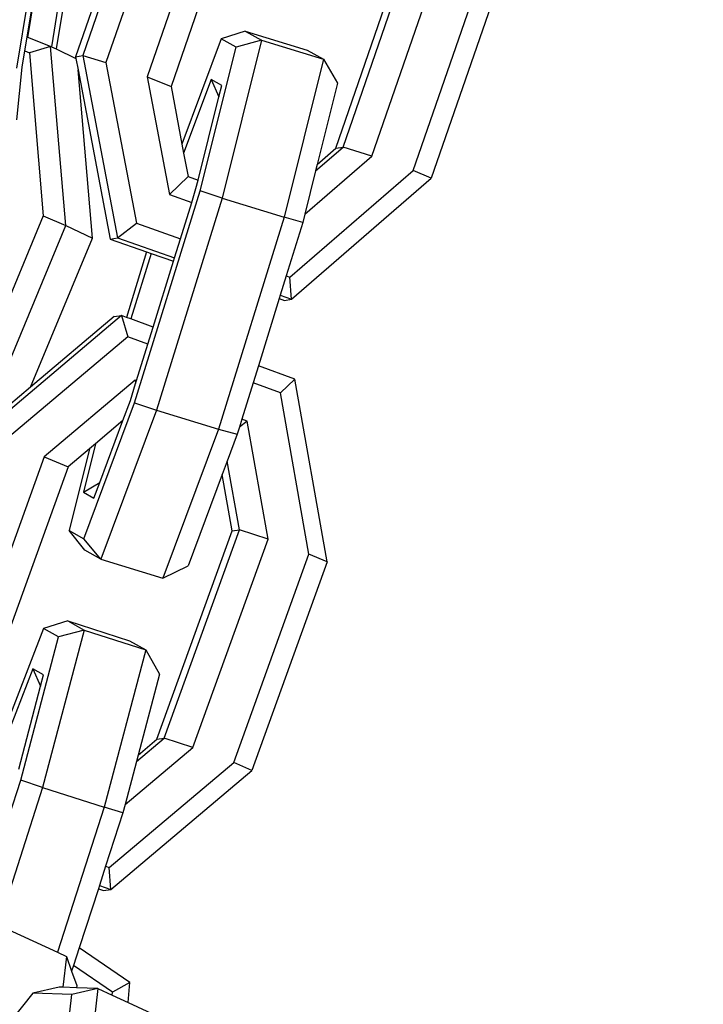
# Model space of a CAD drawing. Units: millimetres. Extents: x -500 to 3626, y 142 to 2218.
# Drawn here: x 2990 to 2993, y 1000 to 1005 of the extents above; entities that cross this region are included whole.
import ezdxf

# ---------------------------------------------------------------- set-up
doc = ezdxf.new("R2010")
doc.units = ezdxf.units.MM
doc.header["$MEASUREMENT"] = 0
doc.layers.add('VP-DIM', color=7, linetype='Continuous')
doc.layers.add('VP-EQ', color=7, linetype='Continuous', true_color=0x8a3492)
doc.styles.get("Standard").update_dxf_attribs({"font": 'arial.ttf'})
doc.dimstyles.get("Standard").update_dxf_attribs({"dimtxt": 14, "dimasz": 20, "dimexe": 20, "dimexo": 50, "dimgap": 20, "dimtad": 0, "dimdec": 0, "dimzin": 0, "dimdsep": 46, "dimtxsty": 'Standard', "dimcen": -0.09, "dimadec": 0, "dimazin": 0, "dimtfac": 1, "dimtdec": 4, "dimtofl": 0, "dimtmove": 0, "dimatfit": 3, "dimfxl": 70, "dimfxlon": 1, "dimtolj": 1, "dimtzin": 0, "dimarcsym": 0})

# ---------------------------------------------------------------- blocks, each defined once
blk = doc.blocks.new('242213-008_')
at = {"color": 0}
for p, q in [((2990.2372, 1004.3881), (2990.4031, 1005.3974)), ((2990.8752, 1005.4129), (2990.5409, 1004.4468)), ((2990.9815, 1005.3811), (2990.6471, 1004.4151)), ((2991.1713, 1005.3143), (2990.8369, 1004.3482)), ((2991.2819, 1005.2697), (2990.9476, 1004.3037)), ((2991.7411, 1004.0243), (2992.0754, 1004.9904)), ((2991.8739, 1003.9832), (2992.2082, 1004.9493)), ((2992.0637, 1003.9164), (2992.3981, 1004.8824)), ((2992.4821, 1004.8472), (2992.1478, 1003.8812)), ((2990.6344, 1004.8079), (2990.5076, 1004.4416)), ((2991.7078, 1004.0191), (2991.9671, 1004.7701)), ((2990.2843, 1004.5323), (2990.3136, 1004.7109)), ((2990.2875, 1004.531), (2990.3169, 1004.7095)), ((2990.4258, 1004.6704), (2990.3957, 1004.4874)), ((2990.4512, 1004.683), (2990.4174, 1004.4772)), ((2991.2902, 1004.559), (2991.179, 1004.5235)), ((2991.2902, 1004.559), (2991.3654, 1004.5182)), ((2991.2902, 1004.559), (2991.5756, 1004.4713)), ((2990.2738, 1004.4684), (2990.2843, 1004.5323)), ((2990.2875, 1004.531), (2990.2843, 1004.5323)), ((2990.392, 1004.4891), (2990.2875, 1004.531)), ((2991.179, 1004.5235), (2990.9979, 1004.0384)), ((2991.2475, 1004.4862), (2991.179, 1004.5235)), ((2991.3654, 1004.5182), (2991.1839, 1003.7897)), ((2991.3654, 1004.5182), (2991.2475, 1004.4862)), ((2991.3654, 1004.5182), (2991.6508, 1004.4305)), ((2990.2614, 1004.3934), (2990.2738, 1004.4684)), ((2990.2738, 1004.4684), (2990.2943, 1004.4602)), ((2990.392, 1004.4891), (2990.2943, 1004.4602)), ((2990.4623, 1003.6626), (2990.392, 1004.4891)), ((2990.392, 1004.4891), (2990.3957, 1004.4874)), ((2990.3957, 1004.4874), (2990.4174, 1004.4772)), ((2990.4174, 1004.4772), (2990.5091, 1004.4339)), ((2991.0821, 1003.8226), (2991.2475, 1004.4862)), ((2991.5756, 1004.4713), (2991.6508, 1004.4305)), ((2990.2943, 1004.4602), (2990.3583, 1003.7072)), ((2990.5076, 1004.4416), (2990.5409, 1004.4468)), ((2990.5076, 1004.4416), (2990.5091, 1004.4339)), ((2990.5091, 1004.4339), (2990.5191, 1004.3811)), ((2990.5409, 1004.4468), (2990.6471, 1004.4151)), ((2990.5409, 1004.4468), (2990.7005, 1003.6059)), ((2991.6508, 1004.4305), (2991.4693, 1003.702)), ((2991.6508, 1004.4305), (2991.7155, 1004.3198)), ((2990.2368, 1004.1505), (2990.2614, 1004.3934)), ((2990.5851, 1003.6047), (2990.5191, 1004.3811)), ((2990.5191, 1004.3811), (2990.6672, 1003.6007)), ((2990.6471, 1004.4151), (2990.7878, 1003.6737)), ((2990.8369, 1004.3482), (2990.9476, 1004.3037)), ((2990.8369, 1004.3482), (2990.9399, 1003.8056)), ((2991.1322, 1004.336), (2991.0057, 1003.9971)), ((2991.1814, 1004.3092), (2991.1322, 1004.336)), ((2991.1322, 1004.336), (2991.1683, 1004.2566)), ((2990.9476, 1004.3037), (2990.9979, 1004.0384)), ((2991.1683, 1004.2566), (2991.1814, 1004.3092)), ((2991.7155, 1004.3198), (2991.6221, 1003.9448)), ((2991.0725, 1003.8721), (2991.1683, 1004.2566)), ((2990.9979, 1004.0384), (2991.0057, 1003.9971)), ((2991.6146, 1003.9147), (2991.7411, 1004.0243)), ((2991.6221, 1003.9448), (2991.7078, 1004.0191)), ((2991.7078, 1004.0191), (2991.7411, 1004.0243)), ((2991.8739, 1003.9832), (2991.7411, 1004.0243)), ((2991.0057, 1003.9971), (2991.0264, 1003.8884)), ((2991.565, 1003.7155), (2991.8739, 1003.9832)), ((2991.6221, 1003.9448), (2991.6146, 1003.9147)), ((2991.0264, 1003.8884), (2990.9399, 1003.8056)), ((2991.0264, 1003.8884), (2991.0725, 1003.8721)), ((2991.4961, 1003.4243), (2992.0637, 1003.9164)), ((2991.5039, 1003.323), (2992.1478, 1003.8812)), ((2991.6146, 1003.9147), (2991.565, 1003.7155)), ((2992.1478, 1003.8812), (2992.0637, 1003.9164)), ((2991.043, 1003.7693), (2991.0628, 1003.8331)), ((2991.0628, 1003.8331), (2991.0725, 1003.8721)), ((2990.7796, 1002.8448), (2991.0821, 1003.8226)), ((2991.1839, 1003.7897), (2990.8814, 1002.8119)), ((2990.9399, 1003.8056), (2991.043, 1003.7693)), ((2991.1839, 1003.7897), (2991.0821, 1003.8226)), ((2991.1839, 1003.7897), (2991.4693, 1003.702)), ((2990.9913, 1003.6021), (2991.043, 1003.7693)), ((2990.3583, 1003.7072), (2989.966, 1002.7619)), ((2990.3583, 1003.7072), (2990.4623, 1003.6626)), ((2991.4693, 1003.702), (2991.1668, 1002.7242)), ((2991.5555, 1003.6776), (2991.4693, 1003.702)), ((2991.565, 1003.7155), (2991.5555, 1003.6776)), ((2990.0734, 1002.7257), (2990.4623, 1003.6626)), ((2990.4623, 1003.6626), (2990.5851, 1003.6047)), ((2990.7005, 1003.6059), (2990.7878, 1003.6737)), ((2990.7878, 1003.6737), (2990.9913, 1003.6021)), ((2991.5555, 1003.6776), (2991.479, 1003.4304)), ((2990.2996, 1002.9166), (2990.5851, 1003.6047)), ((2990.6672, 1003.6007), (2990.7005, 1003.6059)), ((2990.7005, 1003.6059), (2990.9638, 1003.5132)), ((2990.9638, 1003.5132), (2990.9913, 1003.6021)), ((2990.6672, 1003.6007), (2990.8351, 1003.5416)), ((2990.8351, 1003.5416), (2990.7416, 1003.2393)), ((2990.8555, 1003.5344), (2990.7619, 1003.2318)), ((2990.8351, 1003.5416), (2990.8555, 1003.5344)), ((2990.8555, 1003.5344), (2990.9591, 1003.4979)), ((2990.9591, 1003.4979), (2990.9638, 1003.5132)), ((2990.865, 1003.194), (2990.9591, 1003.4979)), ((2991.479, 1003.4304), (2991.4515, 1003.3415)), ((2991.479, 1003.4304), (2991.4961, 1003.4243)), ((2991.5039, 1003.323), (2991.4961, 1003.4243)), ((2991.4515, 1003.3415), (2991.4468, 1003.3262)), ((2991.4515, 1003.3415), (2991.5039, 1003.323)), ((2991.4468, 1003.3262), (2991.3508, 1003.0159)), ((2991.4468, 1003.3262), (2991.4707, 1003.3178)), ((2991.4707, 1003.3178), (2991.5039, 1003.323)), ((2990.7192, 1003.2475), (2990.0681, 1002.6978)), ((2990.6859, 1003.2427), (2990.2996, 1002.9166)), ((2990.6859, 1003.2427), (2990.7192, 1003.2475)), ((2990.7192, 1003.2475), (2990.7479, 1003.1493)), ((2990.7416, 1003.2393), (2990.7192, 1003.2475)), ((2990.7619, 1003.2318), (2990.7416, 1003.2393)), ((2990.865, 1003.194), (2990.7619, 1003.2318)), ((2990.8406, 1003.1153), (2990.865, 1003.194)), ((2990.7479, 1003.1493), (2990.1739, 1002.6647)), ((2990.8406, 1003.1153), (2990.7479, 1003.1493)), ((2990.7889, 1002.9479), (2990.8406, 1003.1153)), ((2991.3508, 1003.0159), (2991.3264, 1002.9371)), ((2991.5189, 1002.9542), (2991.3508, 1003.0159)), ((2990.783, 1002.9501), (2990.3629, 1002.5954)), ((2990.7602, 1002.8553), (2990.7845, 1002.9337)), ((2990.783, 1002.9501), (2990.7845, 1002.9337)), ((2990.7889, 1002.9479), (2990.783, 1002.9501)), ((2990.7845, 1002.9337), (2990.7889, 1002.9479)), ((2991.3264, 1002.9371), (2991.2746, 1002.7698)), ((2991.4529, 1002.8907), (2991.3264, 1002.9371)), ((2991.5189, 1002.9542), (2991.4529, 1002.8907)), ((2991.6675, 1002.1113), (2991.5189, 1002.9542)), ((2990.2996, 1002.9166), (2990.0734, 1002.7257)), ((2991.5839, 1002.1476), (2991.4529, 1002.8907)), ((2990.5457, 1002.2184), (2990.7796, 1002.8448)), ((2990.7256, 1002.7628), (2990.7602, 1002.8553)), ((2990.7796, 1002.8448), (2990.8814, 1002.8119)), ((2990.8814, 1002.8119), (2990.6247, 1002.1244)), ((2990.8814, 1002.8119), (2991.1668, 1002.7242)), ((2990.7256, 1002.7628), (2990.5989, 1002.6557)), ((2990.6192, 1002.4776), (2990.7256, 1002.7628)), ((2991.2746, 1002.7698), (2991.2633, 1002.7332)), ((2991.299, 1002.7609), (2991.2633, 1002.7332)), ((2991.299, 1002.7609), (2991.2746, 1002.7698)), ((2991.395, 1002.2169), (2991.299, 1002.7609)), ((2991.1668, 1002.7242), (2990.9101, 1002.0367)), ((2991.1668, 1002.7242), (2991.253, 1002.6998)), ((2991.253, 1002.6998), (2991.2069, 1002.5764)), ((2991.2633, 1002.7332), (2991.253, 1002.6998)), ((2990.5989, 1002.6557), (2990.5436, 1002.4325)), ((2990.5989, 1002.6557), (2990.571, 1002.6322)), ((2990.571, 1002.6322), (2990.4729, 1002.5494)), ((2990.571, 1002.6322), (2990.4772, 1002.2556)), ((2990.3629, 1002.5954), (2990.016, 1001.6338)), ((2990.3629, 1002.5954), (2990.4729, 1002.5494)), ((2991.2069, 1002.5764), (2991.1837, 1002.5142)), ((2991.2627, 1002.2597), (2991.2069, 1002.5764)), ((2990.4729, 1002.5494), (2990.126, 1001.5878)), ((2991.1837, 1002.5142), (2991.0267, 1002.0937)), ((2991.2294, 1002.255), (2991.1837, 1002.5142)), ((2990.5436, 1002.4325), (2990.6192, 1002.4776)), ((2990.5924, 1002.4059), (2990.6192, 1002.4776)), ((2990.5436, 1002.4325), (2990.5924, 1002.4059)), ((2990.5495, 1002.1652), (2990.4772, 1002.2556)), ((2990.4772, 1002.2556), (2990.5457, 1002.2184)), ((2990.8825, 1001.2934), (2991.2294, 1002.255)), ((2990.9158, 1001.2981), (2991.2627, 1002.2597)), ((2991.2294, 1002.255), (2991.2627, 1002.2597)), ((2991.395, 1002.2169), (2991.2627, 1002.2597)), ((2990.6247, 1002.1244), (2990.5457, 1002.2184)), ((2991.048, 1001.2553), (2991.395, 1002.2169)), ((2990.6247, 1002.1244), (2990.5495, 1002.1652)), ((2990.6247, 1002.1244), (2990.9101, 1002.0367)), ((2991.237, 1001.186), (2991.5839, 1002.1476)), ((2991.6675, 1002.1113), (2991.3206, 1001.1497)), ((2991.6675, 1002.1113), (2991.5839, 1002.1476)), ((2990.9101, 1002.0367), (2991.0267, 1002.0937)), ((2990.472, 1001.8387), (2990.3603, 1001.8046)), ((2990.472, 1001.8387), (2990.5466, 1001.7968)), ((2990.472, 1001.8387), (2990.7562, 1001.7473)), ((2990.3603, 1001.8046), (2990.1729, 1001.3219)), ((2990.5466, 1001.7968), (2990.3557, 1001.0708)), ((2990.4283, 1001.7664), (2990.3603, 1001.8046)), ((2990.5466, 1001.7968), (2990.4283, 1001.7664)), ((2990.5466, 1001.7968), (2990.8308, 1001.7054)), ((2990.2543, 1001.105), (2990.4283, 1001.7664)), ((2990.7562, 1001.7473), (2990.8308, 1001.7054)), ((2990.8308, 1001.7054), (2990.6399, 1000.9794)), ((2990.8308, 1001.7054), (2990.8941, 1001.5939)), ((2990.3111, 1001.6177), (2990.1802, 1001.2805)), ((2990.3599, 1001.5903), (2990.3111, 1001.6177)), ((2990.3111, 1001.6177), (2990.3461, 1001.5378)), ((2990.3461, 1001.5378), (2990.3599, 1001.5903)), ((2990.8941, 1001.5939), (2990.7958, 1001.2202)), ((2990.2453, 1001.1547), (2990.3461, 1001.5378)), ((2990.7879, 1001.1901), (2990.9158, 1001.2981)), ((2990.7958, 1001.2202), (2990.8825, 1001.2934)), ((2990.8825, 1001.2934), (2990.9158, 1001.2981)), ((2991.048, 1001.2553), (2990.9158, 1001.2981)), ((2990.7357, 1000.9916), (2991.048, 1001.2553)), ((2990.7958, 1001.2202), (2990.7879, 1001.1901)), ((2990.663, 1000.7014), (2991.237, 1001.186)), ((2990.6695, 1000.6), (2991.3206, 1001.1497)), ((2990.7879, 1001.1901), (2990.7357, 1000.9916)), ((2991.3206, 1001.1497), (2991.237, 1001.186)), ((2990.0331, 1000.4217), (2990.2543, 1001.105)), ((2990.3557, 1001.0708), (2990.2543, 1001.105)), ((2990.3557, 1001.0708), (2990.1442, 1000.4176)), ((2990.3557, 1001.0708), (2990.6399, 1000.9794)), ((2990.6399, 1000.9794), (2990.4234, 1000.3108)), ((2990.7258, 1000.9538), (2990.6399, 1000.9794)), ((2990.7357, 1000.9916), (2990.7258, 1000.9538)), ((2990.7258, 1000.9538), (2990.6461, 1000.7076)), ((2990.6461, 1000.7076), (2990.6174, 1000.6191)), ((2990.6461, 1000.7076), (2990.663, 1000.7014)), ((2990.6695, 1000.6), (2990.663, 1000.7014)), ((2990.6125, 1000.6039), (2990.5242, 1000.3312)), ((2990.6174, 1000.6191), (2990.6125, 1000.6039)), ((2990.6125, 1000.6039), (2990.6362, 1000.5952)), ((2990.6174, 1000.6191), (2990.6695, 1000.6)), ((2990.6362, 1000.5952), (2990.6695, 1000.6)), ((2990.1961, 1000.4157), (2990.4234, 1000.3108)), ((2990.5242, 1000.3312), (2990.4978, 1000.2496)), ((2990.7573, 1000.1717), (2990.5242, 1000.3312)), ((2990.4234, 1000.3108), (2990.4649, 1000.2917)), ((2990.4649, 1000.2917), (2990.4488, 1000.1495)), ((2990.4649, 1000.2917), (2990.4894, 1000.2238)), ((2990.4978, 1000.2496), (2990.4894, 1000.2238)), ((2990.6777, 1000.1264), (2990.4978, 1000.2496)), ((2990.4894, 1000.2238), (2990.5132, 1000.1581)), ((2990.4314, 1000.1501), (2990.3107, 1000.1221)), ((2990.4488, 1000.1495), (2990.4314, 1000.1501)), ((2990.5119, 1000.1472), (2990.4488, 1000.1495)), ((2990.5132, 1000.1581), (2990.5119, 1000.1472)), ((2990.7573, 1000.1717), (2990.6777, 1000.1264)), ((2990.7504, 1000.0791), (2990.7573, 1000.1717)), ((2990.3107, 1000.1221), (2990.2096, 999.9943)), ((2990.49, 1000.1155), (2990.3107, 1000.1221)), ((2990.4493, 999.7561), (2990.49, 1000.1155)), ((2990.6107, 1000.1435), (2990.49, 1000.1155)), ((2990.6107, 1000.1435), (2990.5119, 1000.1472)), ((2990.6107, 1000.1435), (2990.566, 999.749)), ((2990.6107, 1000.1435), (2990.6767, 1000.1131)), ((2990.6767, 1000.1131), (2990.6777, 1000.1264)), ((2990.6767, 1000.1131), (2990.7504, 1000.0791)), ((2990.7504, 1000.0791), (2990.8795, 1000.0195))]:
    blk.add_line(p, q, dxfattribs=at)
blk = doc.blocks.new('*D198')
at = {"layer": 'Defpoints', "color": 0}
for p in [(2624.3981, 1790.5959), (3606.1568, 1790.5959), (1948.8608, 141.8722)]:
    blk.add_point(p, dxfattribs=at)
at = {"layer": 'VP-DIM', "color": 0, "lineweight": -2}
for p, q in [((3536.1568, 1790.5959), (3626.1568, 1790.5959)), ((3606.1568, 1770.5959), (3606.1568, 1056.2141)), ((3606.1568, 161.8722), (3606.1568, 975.8241)), ((3536.1568, 141.8722), (3626.1568, 141.8722))]:
    blk.add_line(p, q, dxfattribs=at)
at = {"layer": 'VP-DIM', "color": 0}
for points in [[(3609.4901, 1770.5959), (3602.8234, 1770.5959), (3606.1568, 1790.5959)], [(3602.8234, 161.8722), (3609.4901, 161.8722), (3606.1568, 141.8722)]]:
    blk.add_solid(points, dxfattribs=at)
at = {"layer": 'VP-DIM', "color": 0, "insert": (3606.1568, 1016.0191), "char_height": 14, "attachment_point": 5, "rotation": 90}
blk.add_mtext('\\A1;1650', dxfattribs=at)
blk = doc.blocks.new('*D201')
at = {"layer": 'Defpoints', "color": 0}
for p in [(2948.289, 1658.9439), (2948.289, 359.2673), (3428.189, 359.2673)]:
    blk.add_point(p, dxfattribs=at)
at = {"layer": 'VP-DIM', "color": 0, "lineweight": -2}
for p, q in [((3358.189, 1658.9439), (3448.189, 1658.9439)), ((3428.189, 1638.9439), (3428.189, 1049.3776)), ((3428.189, 379.2673), (3428.189, 968.8336)), ((3358.189, 359.2673), (3448.189, 359.2673))]:
    blk.add_line(p, q, dxfattribs=at)
at = {"layer": 'VP-DIM', "color": 0}
for points in [[(3431.5224, 1638.9439), (3424.8557, 1638.9439), (3428.189, 1658.9439)], [(3424.8557, 379.2673), (3431.5224, 379.2673), (3428.189, 359.2673)]]:
    blk.add_solid(points, dxfattribs=at)
at = {"layer": 'VP-DIM', "color": 0, "insert": (3428.189, 1009.1056), "char_height": 14, "attachment_point": 5, "rotation": 90}
blk.add_mtext('\\A1;1305', dxfattribs=at)

msp = doc.modelspace()

# ---------------------------------------------------------------- block references
at = {"layer": 'VP-EQ', "color": 0}
msp.add_blockref('242213-008_', (0, 0), dxfattribs=at)

# ---------------------------------------------------------------- dimensions: what is measured, and where the dimension line sits
at = {"layer": 'VP-DIM', "color": 0}
dim = msp.add_linear_dim(base=(3606.1568, 1790.5959), p1=(1948.8608, 141.8722), p2=(2624.3981, 1790.5959), angle=90, text='1650', dimstyle='Standard', dxfattribs=at)
dim.commit()
dim.dimension.update_dxf_attribs({"geometry": '*D198', "text_midpoint": (3606.1568, 1016.0191), "dimtype": 160})
dim = msp.add_linear_dim(base=(3428.189, 359.2673), p1=(2948.289, 1658.9439), p2=(2948.289, 359.2673), angle=90, text='1305', dimstyle='Standard', dxfattribs=at)
dim.commit()
dim.dimension.update_dxf_attribs({"geometry": '*D201', "text_midpoint": (3428.189, 1009.1056)})

doc.saveas('drawing.dxf')
